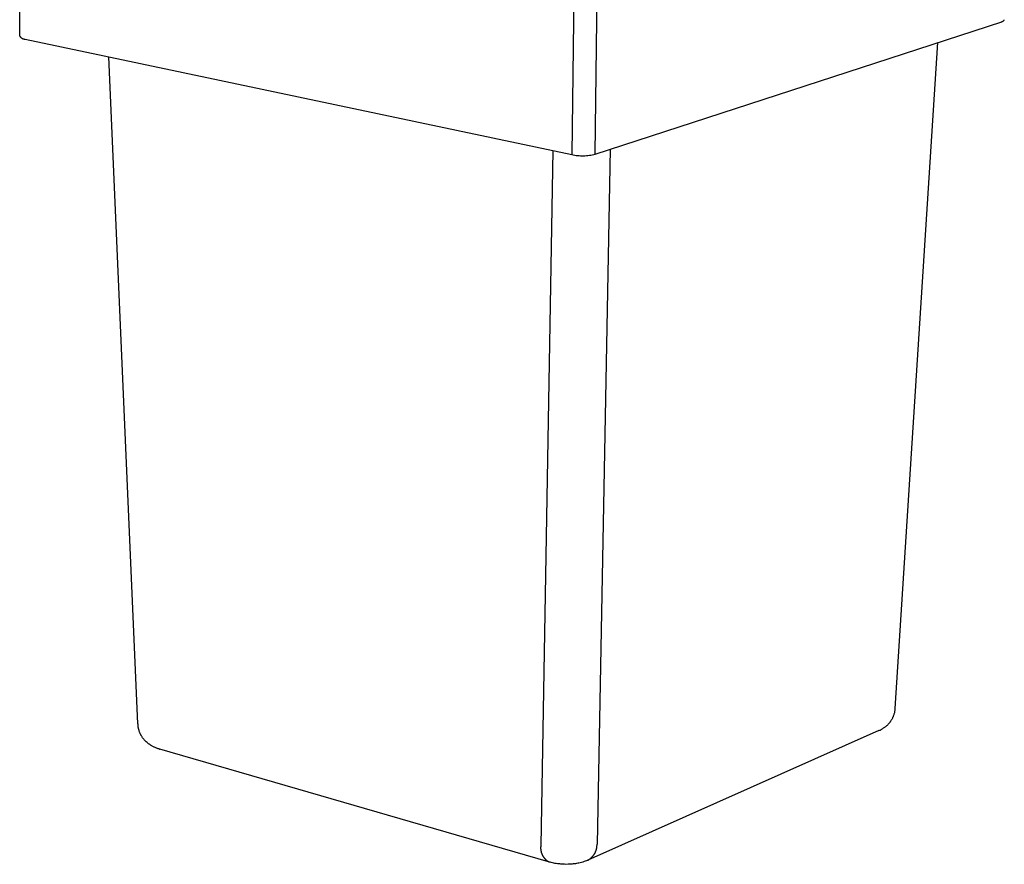
# Model space of a CAD drawing. Units: millimetres. Extents: x 3307 to 3686, y 592 to 1306.
# Drawn here: x 3563 to 3674, y 995 to 1090 of the extents above; entities that cross this region are included whole.
import ezdxf

# ---------------------------------------------------------------- set-up
doc = ezdxf.new("R2010")
doc.units = ezdxf.units.MM
doc.header["$MEASUREMENT"] = 0
for name, color, linetype, true_color in [('Default', 7, 'Continuous', 0x000000), ('Default$IGES level 5031011$Default', 7, 'Continuous', 0x000000), ('Make2D$visible$tangents$Default', 7, 'Continuous', 0x000000)]:
    doc.layers.add(name, color=color, linetype=linetype, true_color=true_color)

msp = doc.modelspace()

# ---------------------------------------------------------------- linework, layer by layer
at = {"layer": 'Default'}
for points in [[(3661.88, 1012.88), (3661.87, 1012.81), (3661.87, 1012.75)], [(3576.77, 1011.16), (3576.78, 1011.06)], [(3660.08, 1010.41), (3660.19, 1010.46), (3660.24, 1010.48), (3660.29, 1010.51)], [(3579.2, 1008.34), (3579.25, 1008.32)]]:
    msp.add_lwpolyline(points, dxfattribs=at)
at = {"layer": 'Default$IGES level 5031011$Default'}
for points in [[(3563.51, 1088.42), (3563.49, 1105.41)], [(3673.88, 1090.06), (3673.89, 1090.07), (3673.9, 1090.07), (3673.91, 1090.07), (3673.92, 1090.07), (3673.94, 1090.07), (3673.95, 1090.08), (3673.96, 1090.08), (3673.97, 1090.09), (3673.98, 1090.09), (3673.99, 1090.1), (3674, 1090.1), (3674.01, 1090.11), (3674.02, 1090.11), (3674.03, 1090.12), (3674.05, 1090.13), (3674.06, 1090.13), (3674.06, 1090.14), (3674.07, 1090.15), (3674.08, 1090.16), (3674.09, 1090.16), (3674.1, 1090.17), (3674.11, 1090.18), (3674.12, 1090.19), (3674.12, 1090.2), (3674.13, 1090.21), (3674.14, 1090.22), (3674.15, 1090.23), (3674.15, 1090.24), (3674.16, 1090.25), (3674.16, 1090.26), (3674.17, 1090.27), (3674.17, 1090.28)], [(3628.17, 1075.16), (3673.88, 1090.06)], [(3563.51, 1088.42), (3563.52, 1088.4), (3563.53, 1088.39), (3563.55, 1088.37), (3563.56, 1088.35), (3563.57, 1088.34), (3563.59, 1088.32), (3563.6, 1088.3), (3563.62, 1088.29), (3563.64, 1088.27), (3563.65, 1088.26), (3563.67, 1088.24), (3563.69, 1088.23), (3563.71, 1088.22), (3563.73, 1088.21), (3563.75, 1088.2), (3563.77, 1088.18), (3563.79, 1088.17), (3563.81, 1088.16), (3563.83, 1088.16), (3563.85, 1088.15), (3563.87, 1088.14), (3563.89, 1088.13), (3563.91, 1088.13), (3563.93, 1088.12), (3563.95, 1088.12), (3563.98, 1088.11), (3564, 1088.11), (3564.02, 1088.11), (3564.04, 1088.1), (3564.06, 1088.1), (3564.08, 1088.1), (3564.1, 1088.1)], [(3564.1, 1088.1), (3625.56, 1075.12)], [(3666.65, 1087.71), (3661.88, 1012.88)], [(3576.77, 1011.16), (3573.52, 1086.11)], [(3625.56, 1075.12), (3625.72, 1075.09), (3625.89, 1075.06), (3626.05, 1075.04), (3626.21, 1075.02), (3626.38, 1075.01), (3626.54, 1075), (3626.71, 1075), (3626.87, 1075), (3627.03, 1075), (3627.2, 1075.01), (3627.36, 1075.03), (3627.53, 1075.05), (3627.69, 1075.07), (3627.85, 1075.1), (3628.01, 1075.13), (3628.17, 1075.16)], [(3661.87, 1012.75), (3661.86, 1012.66), (3661.84, 1012.58), (3661.83, 1012.5), (3661.81, 1012.42), (3661.79, 1012.34), (3661.77, 1012.26), (3661.74, 1012.18), (3661.72, 1012.1), (3661.69, 1012.02), (3661.66, 1011.95), (3661.62, 1011.87), (3661.59, 1011.8), (3661.55, 1011.72), (3661.51, 1011.65), (3661.46, 1011.58), (3661.42, 1011.51), (3661.39, 1011.47), (3661.36, 1011.42), (3661.32, 1011.37), (3661.29, 1011.33), (3661.25, 1011.28), (3661.22, 1011.24), (3661.18, 1011.2), (3661.14, 1011.16), (3661.1, 1011.12), (3661.07, 1011.08), (3661.03, 1011.04), (3660.99, 1011), (3660.94, 1010.96), (3660.9, 1010.92), (3660.86, 1010.89), (3660.82, 1010.85), (3660.75, 1010.8), (3660.69, 1010.76), (3660.62, 1010.71), (3660.56, 1010.67), (3660.49, 1010.62), (3660.42, 1010.58), (3660.36, 1010.54), (3660.29, 1010.51)], [(3579.2, 1008.34), (3579.13, 1008.36), (3579.06, 1008.38), (3578.99, 1008.4), (3578.92, 1008.43), (3578.86, 1008.45), (3578.79, 1008.48), (3578.72, 1008.51), (3578.65, 1008.54), (3578.59, 1008.57), (3578.52, 1008.6), (3578.45, 1008.64), (3578.39, 1008.67), (3578.33, 1008.71), (3578.26, 1008.75), (3578.2, 1008.78), (3578.14, 1008.82), (3578.05, 1008.88), (3577.97, 1008.94), (3577.89, 1009.01), (3577.81, 1009.07), (3577.72, 1009.15), (3577.68, 1009.19), (3577.64, 1009.23), (3577.6, 1009.27), (3577.56, 1009.31), (3577.52, 1009.35), (3577.48, 1009.39), (3577.44, 1009.44), (3577.41, 1009.48), (3577.37, 1009.53), (3577.34, 1009.57), (3577.3, 1009.62), (3577.27, 1009.67), (3577.24, 1009.72), (3577.21, 1009.77), (3577.18, 1009.82), (3577.15, 1009.87), (3577.12, 1009.92), (3577.09, 1009.97), (3577.07, 1010.02), (3577.04, 1010.07), (3577.02, 1010.12), (3577, 1010.18), (3576.97, 1010.23), (3576.95, 1010.28), (3576.93, 1010.34), (3576.92, 1010.39), (3576.9, 1010.45), (3576.88, 1010.5), (3576.87, 1010.56), (3576.85, 1010.61), (3576.84, 1010.67), (3576.83, 1010.72), (3576.82, 1010.78), (3576.81, 1010.84), (3576.8, 1010.89), (3576.79, 1010.95), (3576.79, 1011.01), (3576.78, 1011.06)], [(3660.08, 1010.41), (3627.36, 995.85)], [(3622.94, 995.67), (3579.25, 1008.32)], [(3625.14, 995.4), (3624.87, 995.39), (3624.74, 995.4), (3624.6, 995.4), (3624.47, 995.41), (3624.33, 995.42), (3624.2, 995.43), (3624.07, 995.44), (3623.93, 995.46), (3623.79, 995.48), (3623.65, 995.5), (3623.52, 995.53), (3623.39, 995.56), (3623.25, 995.59), (3623.12, 995.62), (3622.99, 995.65)], [(3627.34, 995.84), (3627.2, 995.79), (3627.07, 995.73), (3626.93, 995.69), (3626.79, 995.64), (3626.65, 995.6), (3626.51, 995.57), (3626.36, 995.53), (3626.22, 995.51), (3626.09, 995.48), (3625.96, 995.46), (3625.83, 995.45), (3625.71, 995.43), (3625.58, 995.42), (3625.44, 995.41), (3625.31, 995.4), (3625.18, 995.4)]]:
    msp.add_lwpolyline(points, dxfattribs=at)
at = {"layer": 'Make2D$visible$tangents$Default'}
for points in [[(3625.77, 1093.2), (3625.56, 1075.12)], [(3628.17, 1075.16), (3628.39, 1093.25)], [(3623.42, 1075.57), (3622.07, 997.5)], [(3629.87, 1075.72), (3628.39, 997.66)], [(3622.07, 997.5), (3622.07, 997.46), (3622.06, 997.43), (3622.06, 997.4), (3622.06, 997.37), (3622.05, 997.33), (3622.05, 997.3), (3622.05, 997.27), (3622.05, 997.23), (3622.05, 997.2), (3622.05, 997.17), (3622.05, 997.13), (3622.06, 997.1), (3622.06, 997.07), (3622.06, 997.03), (3622.07, 997), (3622.07, 996.96), (3622.08, 996.93), (3622.08, 996.89), (3622.09, 996.86), (3622.1, 996.83), (3622.11, 996.79), (3622.11, 996.76), (3622.12, 996.73), (3622.13, 996.69), (3622.15, 996.66), (3622.16, 996.62), (3622.17, 996.59), (3622.18, 996.56), (3622.2, 996.53), (3622.21, 996.49), (3622.23, 996.46), (3622.24, 996.43), (3622.26, 996.4), (3622.27, 996.37), (3622.29, 996.34), (3622.31, 996.31), (3622.33, 996.28), (3622.35, 996.25), (3622.37, 996.22), (3622.39, 996.19), (3622.41, 996.16), (3622.43, 996.13), (3622.45, 996.1), (3622.47, 996.08), (3622.5, 996.05), (3622.52, 996.03), (3622.54, 996), (3622.57, 995.98), (3622.59, 995.95), (3622.62, 995.93), (3622.64, 995.9), (3622.67, 995.88), (3622.69, 995.86), (3622.72, 995.84), (3622.74, 995.82), (3622.77, 995.8), (3622.8, 995.78), (3622.83, 995.76), (3622.85, 995.74), (3622.88, 995.72), (3622.91, 995.7), (3622.94, 995.69), (3622.96, 995.67), (3622.99, 995.65)], [(3627.34, 995.84), (3627.39, 995.87), (3627.45, 995.91), (3627.51, 995.95), (3627.56, 995.98), (3627.62, 996.02), (3627.67, 996.07), (3627.72, 996.11), (3627.75, 996.14), (3627.77, 996.16), (3627.8, 996.18), (3627.82, 996.21), (3627.85, 996.23), (3627.87, 996.26), (3627.89, 996.29), (3627.92, 996.31), (3627.94, 996.34), (3627.96, 996.37), (3627.98, 996.39), (3628, 996.42), (3628.03, 996.45), (3628.05, 996.48), (3628.06, 996.51), (3628.08, 996.54), (3628.1, 996.57), (3628.12, 996.6), (3628.14, 996.63), (3628.16, 996.66), (3628.17, 996.69), (3628.19, 996.73), (3628.2, 996.76), (3628.22, 996.79), (3628.23, 996.82), (3628.24, 996.86), (3628.26, 996.89), (3628.27, 996.92), (3628.28, 996.96), (3628.29, 996.99), (3628.3, 997.02), (3628.31, 997.06), (3628.32, 997.09), (3628.33, 997.12), (3628.34, 997.16), (3628.35, 997.19), (3628.36, 997.26), (3628.37, 997.33), (3628.38, 997.39), (3628.38, 997.46), (3628.39, 997.53), (3628.39, 997.59), (3628.39, 997.66)]]:
    msp.add_lwpolyline(points, dxfattribs=at)

doc.saveas('drawing.dxf')
